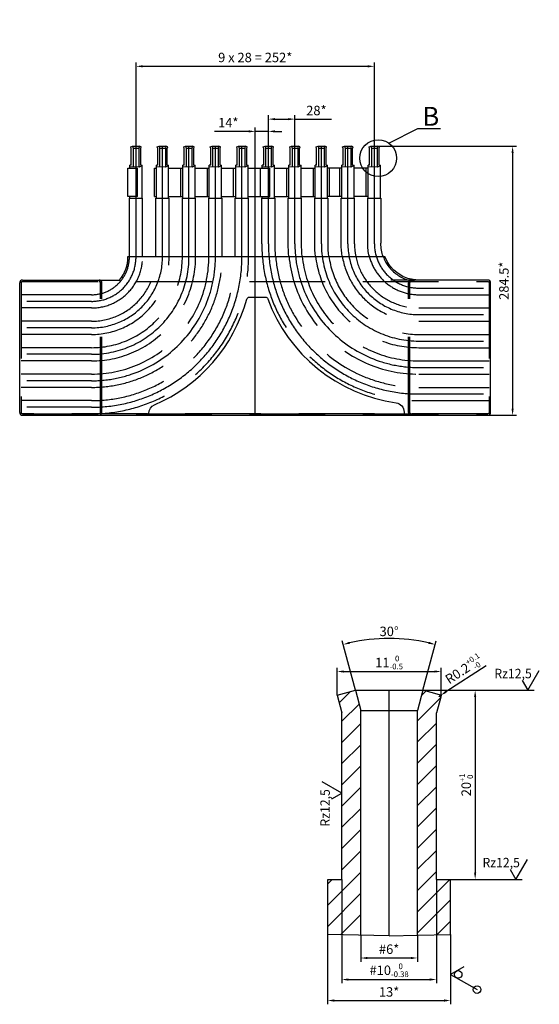
# Model space of a CAD drawing. Extents: x 27 to 7384, y -1038 to 6329.
# Drawn here: x 2643 to 3192, y 1353 to 2394 of the extents above; entities that cross this region are included whole.
import ezdxf
from ezdxf.enums import TextEntityAlignment as Align

# ---------------------------------------------------------------- set-up
doc = ezdxf.new("R2010")
doc.units = 0
doc.header["$LTSCALE"] = 8
doc.header["$PDMODE"] = 3
doc.linetypes.add('CENTER', pattern=[50.8, 31.75, -6.35, 6.35, -6.35])
doc.linetypes.add('HIDDEN', pattern=[0.375, 0.25, -0.125])
doc.layers.get('0').update_dxf_attribs({"linetype": 'CONTINUOUS'})
doc.layers.get('DEFPOINTS').update_dxf_attribs({"linetype": 'CONTINUOUS'})
for name, color, linetype in [('1', 1, 'CONTINUOUS'), ('2', 5, 'HIDDEN'), ('3', 3, 'CENTER'), ('4', 4, 'CONTINUOUS'), ('DIM', 7, 'CONTINUOUS')]:
    doc.layers.add(name, color=color, linetype=linetype)
doc.styles.add('NN', font='nika2.shx')
doc.dimstyles.new('NIKA10', dxfattribs={"dimtxt": 4, "dimasz": 3.5, "dimexe": 2, "dimexo": 0, "dimgap": 2, "dimtad": 1, "dimlfac": 10, "dimdsep": 46, "dimtxsty": 'NN', "dimcen": -10, "dimclrd": 7, "dimclre": 7, "dimclrt": 2, "dimadec": 0, "dimazin": 0, "dimtfac": 1, "dimtdec": 4, "dimtmove": 0, "dimatfit": 3, "dimfxl": 0, "dimtolj": 1, "dimtzin": 0, "dimarcsym": 0})

# ---------------------------------------------------------------- blocks, each defined once
blk = doc.blocks.new('*D46')
at = {"layer": 'DEFPOINTS', "color": 0}
for p in [(2766, 2345), (2766, 2260.4), (3018, 2260.4, -132.5)]:
    blk.add_point(p, dxfattribs=at)
at = {"layer": 'DIM', "color": 7, "lineweight": -2}
for p, q in [((2766, 2260.4), (2766, 2349)), ((3011, 2345), (2773, 2345)), ((3018, 2260.4), (3018, 2349))]:
    blk.add_line(p, q, dxfattribs=at)
at = {"layer": 'DIM', "color": 7}
for points in [[(2773, 2346.2), (2773, 2343.9), (2766, 2345)], [(3011, 2346.2), (3011, 2343.9), (3018, 2345)]]:
    blk.add_solid(points, dxfattribs=at)
at = {"layer": 'DIM', "color": 2, "insert": (2892, 2354.4), "char_height": 10, "attachment_point": 5, "style": 'NN'}
blk.add_mtext('\\A1;9 x 28 = 252*', dxfattribs=at)
blk = doc.blocks.new('*D47')
at = {"layer": 'DEFPOINTS', "color": 0}
for p in [(2934, 2289.2), (2906, 2260.4), (2934, 2260.4, -1.6)]:
    blk.add_point(p, dxfattribs=at)
at = {"layer": 'DIM', "color": 7, "lineweight": -2}
for p, q in [((2906, 2260.4), (2906, 2293.2)), ((2934, 2260.4), (2934, 2293.2)), ((2913, 2289.2), (2927, 2289.2)), ((2934, 2289.2), (2972.5, 2289.2))]:
    blk.add_line(p, q, dxfattribs=at)
at = {"layer": 'DIM', "color": 7}
for points in [[(2913, 2290.3), (2913, 2288), (2906, 2289.2)], [(2927, 2290.3), (2927, 2288), (2934, 2289.2)]]:
    blk.add_solid(points, dxfattribs=at)
at = {"layer": 'DIM', "color": 2, "insert": (2956.7, 2298.3), "char_height": 10, "attachment_point": 5, "style": 'NN'}
blk.add_mtext('\\A1;28*', dxfattribs=at)
blk = doc.blocks.new('*D48')
at = {"layer": 'DEFPOINTS', "color": 0}
for p in [(2892, 2276.2), (2892, 2260.4), (2906, 2260.4)]:
    blk.add_point(p, dxfattribs=at)
at = {"layer": 'DIM', "color": 7, "lineweight": -2}
for p, q in [((2885, 2276.2), (2849, 2276.2)), ((2892, 2260.4), (2892, 2280.2)), ((2906, 2276.2), (2892, 2276.2)), ((2906, 2260.4), (2906, 2280.2)), ((2913, 2276.2), (2920, 2276.2))]:
    blk.add_line(p, q, dxfattribs=at)
at = {"layer": 'DIM', "color": 7}
for points in [[(2885, 2277.4), (2885, 2275), (2892, 2276.2)], [(2913, 2277.4), (2913, 2275), (2906, 2276.2)]]:
    blk.add_solid(points, dxfattribs=at)
at = {"layer": 'DIM', "color": 2, "insert": (2863.5, 2285.4), "char_height": 10, "attachment_point": 5, "style": 'NN'}
blk.add_mtext('\\A1;14*', dxfattribs=at)
blk = doc.blocks.new('*D49')
at = {"layer": 'DEFPOINTS', "color": 0}
for p in [(3021.5, 2260.4), (3138, 1975.9), (3164.2, 1975.9)]:
    blk.add_point(p, dxfattribs=at)
at = {"layer": 'DIM', "color": 7, "lineweight": -2}
for p, q in [((3021.5, 2260.4), (3168.2, 2260.4)), ((3164.2, 2253.4), (3164.2, 1982.9)), ((3138, 1975.9), (3168.2, 1975.9))]:
    blk.add_line(p, q, dxfattribs=at)
at = {"layer": 'DIM', "color": 7}
for points in [[(3163, 2253.4), (3165.3, 2253.4), (3164.2, 2260.4)], [(3163, 1982.9), (3165.3, 1982.9), (3164.2, 1975.9)]]:
    blk.add_solid(points, dxfattribs=at)
at = {"layer": 'DIM', "color": 2, "insert": (3155, 2118.2), "char_height": 10, "attachment_point": 5, "rotation": 90, "style": 'NN'}
blk.add_mtext('\\A1;284.5*', dxfattribs=at)
blk = doc.blocks.new('*D50')
at = {"layer": 'DEFPOINTS', "color": 0}
for p in [(3069.3, 1685), (3098.6, 1485), (3124.6, 1485)]:
    blk.add_point(p, dxfattribs=at)
at = {"layer": 'DIM', "color": 7, "lineweight": -2}
for p, q in [((3069.3, 1685), (3128.6, 1685)), ((3124.6, 1678), (3124.6, 1492)), ((3098.6, 1485), (3128.6, 1485))]:
    blk.add_line(p, q, dxfattribs=at)
at = {"layer": 'DIM', "color": 7}
for points in [[(3123.4, 1678), (3125.7, 1678), (3124.6, 1685)], [(3123.4, 1492), (3125.7, 1492), (3124.6, 1485)]]:
    blk.add_solid(points, dxfattribs=at)
at = {"layer": 'DIM', "color": 2, "insert": (3115.1, 1585), "char_height": 10, "attachment_point": 5, "rotation": 90, "style": 'NN'}
blk.add_mtext('\\A1;20{\\H6.000000;\\S+1^  0;}', dxfattribs=at)
blk = doc.blocks.new('nobr90')
at = {"layer": '4'}
blk.add_lwpolyline([(3.49, 2.01), (0, 0), (6.99, -4.03)], dxfattribs=at)
blk.add_circle((2, 0), 1, dxfattribs=at)
blk = doc.blocks.new('nobr')
at = {"layer": '4', "rotation": 90}
blk.add_blockref('nobr90', (0, 0), dxfattribs=at)
blk = doc.blocks.new('*D51')
at = {"layer": 'DEFPOINTS', "color": 0}
for p in [(2983.6, 1485), (3083.6, 1485), (3083.6, 1379)]:
    blk.add_point(p, dxfattribs=at)
at = {"layer": 'DIM', "color": 7, "lineweight": -2}
for p, q in [((2983.6, 1485), (2983.6, 1375)), ((3083.6, 1485), (3083.6, 1375)), ((2990.6, 1379), (3076.6, 1379))]:
    blk.add_line(p, q, dxfattribs=at)
at = {"layer": 'DIM', "color": 7}
for points in [[(2990.6, 1380.2), (2990.6, 1377.8), (2983.6, 1379)], [(3076.6, 1380.2), (3076.6, 1377.8), (3083.6, 1379)]]:
    blk.add_solid(points, dxfattribs=at)
at = {"layer": 'DIM', "color": 2, "insert": (3033.6, 1388.8), "char_height": 10, "attachment_point": 5, "style": 'NN'}
blk.add_mtext('\\A1;#10{\\H6.000000;\\S 0^ -0.38;}', dxfattribs=at)
blk = doc.blocks.new('*D52')
at = {"layer": 'DEFPOINTS', "color": 0}
for p in [(3003.6, 1426), (3063.6, 1426), (3063.6, 1401.8)]:
    blk.add_point(p, dxfattribs=at)
at = {"layer": 'DIM', "color": 7, "lineweight": -2}
for p, q in [((3003.6, 1426), (3003.6, 1397.8)), ((3063.6, 1426), (3063.6, 1397.8)), ((3010.6, 1401.8), (3056.6, 1401.8))]:
    blk.add_line(p, q, dxfattribs=at)
at = {"layer": 'DIM', "color": 7}
for points in [[(3010.6, 1402.9), (3010.6, 1400.6), (3003.6, 1401.8)], [(3056.6, 1402.9), (3056.6, 1400.6), (3063.6, 1401.8)]]:
    blk.add_solid(points, dxfattribs=at)
at = {"layer": 'DIM', "color": 2, "insert": (3033.6, 1411.1), "char_height": 10, "attachment_point": 5, "style": 'NN'}
blk.add_mtext('\\A1;#6*', dxfattribs=at)
blk = doc.blocks.new('*D53')
at = {"layer": 'DEFPOINTS', "color": 0}
for p in [(2968.6, 1426.7), (3098.6, 1426.7), (3098.6, 1356.8)]:
    blk.add_point(p, dxfattribs=at)
at = {"layer": 'DIM', "color": 7, "lineweight": -2}
for p, q in [((2968.6, 1426.7), (2968.6, 1352.8)), ((3098.6, 1426.7), (3098.6, 1352.8)), ((2975.6, 1356.8), (3091.6, 1356.8))]:
    blk.add_line(p, q, dxfattribs=at)
at = {"layer": 'DIM', "color": 7}
for points in [[(2975.6, 1358), (2975.6, 1355.6), (2968.6, 1356.8)], [(3091.6, 1358), (3091.6, 1355.6), (3098.6, 1356.8)]]:
    blk.add_solid(points, dxfattribs=at)
at = {"layer": 'DIM', "color": 2, "insert": (3033.6, 1365.9), "char_height": 10, "attachment_point": 5, "style": 'NN'}
blk.add_mtext('\\A1;13*', dxfattribs=at)
blk = doc.blocks.new('OBR')
for p, q in [((0, 0), (4.03, 6.99)), ((-2.01, 3.49), (0, 0))]:
    blk.add_line(p, q)
at = {"style": 'NN', "width": 0.95}
blk.add_attdef('ÊËÀÑÑ', text='', height=4, dxfattribs=at).set_placement((1.38, 4.25), align=Align.RIGHT)
blk = doc.blocks.new('*D54')
at = {"layer": 'DEFPOINTS', "color": 0}
for p in [(3088.6, 1704.8), (2978.6, 1679.8), (3088.6, 1679.8)]:
    blk.add_point(p, dxfattribs=at)
at = {"layer": 'DIM', "color": 7, "lineweight": -2}
for p, q in [((2978.6, 1679.8), (2978.6, 1708.8)), ((3088.6, 1679.8), (3088.6, 1708.8)), ((2985.6, 1704.8), (3081.6, 1704.8))]:
    blk.add_line(p, q, dxfattribs=at)
at = {"layer": 'DIM', "color": 7}
for points in [[(2985.6, 1706), (2985.6, 1703.7), (2978.6, 1704.8)], [(3081.6, 1706), (3081.6, 1703.7), (3088.6, 1704.8)]]:
    blk.add_solid(points, dxfattribs=at)
at = {"layer": 'DIM', "color": 2, "insert": (3033.6, 1714.4), "char_height": 10, "attachment_point": 5, "style": 'NN'}
blk.add_mtext('\\A1;11{\\H6.000000;\\S 0^ -0.5;}', dxfattribs=at)
blk = doc.blocks.new('*D55')
at = {"layer": 'DEFPOINTS', "color": 0}
for p in [(3050, 1739.1), (2998, 1685), (3069.3, 1685), (3003.6, 1663.6), (3063.6, 1663.6)]:
    blk.add_point(p, dxfattribs=at)
at = {"layer": 'DIM', "color": 7, "lineweight": -2}
for p, q in [((2998, 1685), (2984, 1737.3)), ((3069.3, 1685), (3083.3, 1737.3))]:
    blk.add_line(p, q, dxfattribs=at)
blk.add_arc((3033.6, 1551), 188.8, 77.2141, 102.7859, dxfattribs=at)
at = {"layer": 'DIM', "color": 7}
for points in [[(2992.1, 1734), (2991.6, 1736.3), (2985.1, 1733.5)], [(3075.7, 1736.3), (3075.1, 1734), (3082.2, 1733.5)]]:
    blk.add_solid(points, dxfattribs=at)
at = {"layer": 'DIM', "color": 2, "insert": (3033.6, 1747.3), "char_height": 10, "attachment_point": 5, "style": 'NN'}
blk.add_mtext('\\A1;30°', dxfattribs=at)
blk = doc.blocks.new('*D56')
at = {"layer": 'DEFPOINTS', "color": 0}
for p in [(3086.2, 1678.4, -1325), (3087.9, 1679.5, -1325)]:
    blk.add_point(p, dxfattribs=at)
at = {"layer": 'DIM', "color": 7, "lineweight": -2}
for p, q in [((3136.2, 1711), (3093.7, 1683.3)), ((3086.2, 1678.4), (3087.9, 1679.5))]:
    blk.add_line(p, q, dxfattribs=at)
at = {"layer": 'DIM', "color": 7}
blk.add_solid([(3093.1, 1684.3), (3094.4, 1682.3), (3087.9, 1679.5)], dxfattribs=at)
at = {"layer": 'DIM', "color": 2, "insert": (3112.6, 1707.2), "char_height": 10, "attachment_point": 5, "rotation": 33.1081, "style": 'NN'}
blk.add_mtext('\\A1;R0.2{\\H6.000000;\\S+0.1^ -0;}', dxfattribs=at)

msp = doc.modelspace()

# ---------------------------------------------------------------- hatches: boundary and pattern name
at = {"layer": 'DIM'}
h = msp.add_hatch(dxfattribs=at)
h.set_pattern_fill('ANSI31', color=256, scale=5, style=0)
h.set_pattern_definition([(45, (7695.135, -775.526), (-11.22532, 11.22532), [])])
h.paths.add_polyline_path([(3003.637, 1663.649), (2997.964, 1684.956), (2978.637, 1679.81), (2983.637, 1661.032), (2983.637, 1484.956), (2968.637, 1484.956), (2968.637, 1426.682), (3003.637, 1425.979)])
h = msp.add_hatch(dxfattribs=at)
h.set_pattern_fill('ANSI31', color=256, scale=5, style=0)
h.set_pattern_definition([(45, (116.352, -2237.387), (-11.22532, 11.22532), [])])
h.paths.add_polyline_path([(3083.637, 1661.032), (3088.123, 1677.877, 0.41421356), (3086.705, 1680.325), (3069.311, 1684.956), (3063.637, 1663.649), (3063.637, 1426.028), (3098.637, 1426.682), (3098.637, 1484.956), (3083.637, 1484.956)])

# ---------------------------------------------------------------- linework, layer by layer
at = {"layer": '1'}
for p, q in [((2762.401, 2260.409), (2769.536, 2260.409)), ((2790.401, 2260.409), (2797.536, 2260.409)), ((2818.401, 2260.409), (2825.536, 2260.409)), ((2846.401, 2260.409), (2853.536, 2260.409)), ((2874.401, 2260.409), (2881.536, 2260.409)), ((2902.401, 2260.409), (2909.536, 2260.409)), ((2930.401, 2260.409), (2937.536, 2260.409)), ((2958.401, 2260.409), (2965.536, 2260.409)), ((2986.401, 2260.409), (2993.536, 2260.409)), ((3014.401, 2260.409), (3021.536, 2260.409)), ((2762.968, 2258.278), (2768.968, 2258.278)), ((2790.968, 2258.278), (2796.968, 2258.278)), ((2818.968, 2258.278), (2824.968, 2258.278)), ((2846.968, 2258.278), (2852.968, 2258.278)), ((2874.968, 2258.278), (2880.968, 2258.278)), ((2902.968, 2258.278), (2908.968, 2258.278)), ((2930.968, 2258.278), (2936.968, 2258.278)), ((2958.968, 2258.278), (2964.968, 2258.278)), ((2986.968, 2258.278), (2992.968, 2258.278)), ((3014.968, 2258.278), (3020.968, 2258.278)), ((2760.968, 2240.409), (2759.468, 2240.409)), ((2770.968, 2240.409), (2772.468, 2240.409)), ((2788.968, 2240.409), (2787.468, 2240.409)), ((2798.968, 2240.409), (2800.468, 2240.409)), ((2816.968, 2240.409), (2815.468, 2240.409)), ((2826.968, 2240.409), (2828.468, 2240.409)), ((2844.968, 2240.409), (2843.468, 2240.409)), ((2854.968, 2240.409), (2856.468, 2240.409)), ((2872.968, 2240.409), (2871.468, 2240.409)), ((2882.968, 2240.409), (2884.468, 2240.409)), ((2900.968, 2240.409), (2899.468, 2240.409)), ((2910.968, 2240.409), (2912.468, 2240.409)), ((2928.968, 2240.409), (2927.468, 2240.409)), ((2938.968, 2240.409), (2940.468, 2240.409)), ((2956.968, 2240.409), (2955.468, 2240.409)), ((2966.968, 2240.409), (2968.468, 2240.409)), ((2984.968, 2240.409), (2983.468, 2240.409)), ((2994.968, 2240.409), (2996.468, 2240.409)), ((3012.968, 2240.409), (3011.468, 2240.409)), ((3022.968, 2240.409), (3024.468, 2240.409)), ((2757.468, 2237.409), (2767.468, 2237.409)), ((2767.468, 2207.409), (2767.468, 2237.409)), ((2785.471, 2237.409), (2787.471, 2237.409)), ((2800.471, 2237.409), (2815.471, 2237.409)), ((2828.471, 2237.409), (2843.471, 2237.409)), ((2856.471, 2237.409), (2871.471, 2237.409)), ((2884.471, 2237.409), (2907.471, 2237.409)), ((2897.971, 2237.409), (2899.471, 2237.409)), ((2912.471, 2237.409), (2927.471, 2237.409)), ((2940.471, 2237.409), (2955.471, 2237.409)), ((2983.471, 2237.409), (2968.471, 2237.409)), ((3011.471, 2237.409), (2996.471, 2237.409)), ((2767.468, 2207.409), (2757.468, 2207.409)), ((2758.968, 2205.409), (2772.968, 2205.409)), ((2785.471, 2207.409), (2787.471, 2207.409)), ((2786.968, 2205.409), (2800.968, 2205.409)), ((2800.471, 2207.409), (2815.471, 2207.409)), ((2814.968, 2205.409), (2828.968, 2205.409)), ((2828.471, 2207.409), (2843.471, 2207.409)), ((2842.968, 2205.409), (2856.968, 2205.409)), ((2856.471, 2207.409), (2871.471, 2207.409)), ((2870.968, 2205.409), (2884.968, 2205.409)), ((2884.471, 2207.409), (2907.471, 2207.409)), ((2898.968, 2205.409), (2912.968, 2205.409)), ((2912.471, 2207.409), (2927.471, 2207.409)), ((2926.968, 2205.409), (2940.968, 2205.409)), ((2940.471, 2207.409), (2955.471, 2207.409)), ((2954.968, 2205.409), (2968.968, 2205.409)), ((2983.471, 2207.409), (2968.471, 2207.409)), ((2982.968, 2205.409), (2996.968, 2205.409)), ((3011.471, 2207.409), (2996.471, 2207.409)), ((3010.968, 2205.409), (3024.968, 2205.409)), ((3024.968, 2205.409), (3024.971, 2157.909)), ((2757.471, 2143.909), (3028.915, 2143.909)), ((2645.971, 2118.909), (2748.669, 2118.909)), ((3137.971, 2118.909), (3035.272, 2118.909)), ((2645.971, 1975.909), (3137.971, 1975.909)), ((2978.637, 1679.81), (2997.964, 1684.956)), ((2978.637, 1679.81), (2983.637, 1661.032)), ((2997.964, 1684.956), (3069.311, 1684.956)), ((2997.964, 1684.956), (3003.637, 1663.649)), ((3069.311, 1684.956), (3063.637, 1663.649)), ((3086.705, 1680.325), (3069.311, 1684.956)), ((3088.123, 1677.877), (3083.637, 1661.032)), ((3003.637, 1663.649), (3063.637, 1663.649)), ((2968.637, 1484.956), (2983.637, 1484.956)), ((3083.637, 1484.956), (3098.637, 1484.956))]:
    msp.add_line(p, q, dxfattribs=at)
at = {"layer": '1', "extrusion": (4.44089e-16, 0, -1)}
msp.add_line((2642.971, 1978.909), (2642.971, 2115.909), dxfattribs=at)
at = {"layer": '1', "extrusion": (-4.44089e-16, 0, -1)}
msp.add_line((3140.971, 1978.909), (3140.971, 2115.909), dxfattribs=at)
at = {"layer": '1'}
for points in [[(2760.968, 2240.409), (2760.968, 2258.017), (2760.468, 2259.895), (2762.401, 2260.409), (2762.968, 2258.278), (2762.968, 2238.531)], [(2770.968, 2240.409), (2770.968, 2258.017), (2771.468, 2259.895), (2769.536, 2260.409), (2768.968, 2258.278), (2768.968, 2238.41)], [(2788.968, 2240.409), (2788.968, 2258.017), (2788.468, 2259.895), (2790.401, 2260.409), (2790.968, 2258.278), (2790.968, 2238.531)], [(2798.968, 2240.409), (2798.968, 2258.017), (2799.468, 2259.895), (2797.536, 2260.409), (2796.968, 2258.278), (2796.968, 2238.41)], [(2816.968, 2240.409), (2816.968, 2258.017), (2816.468, 2259.895), (2818.401, 2260.409), (2818.968, 2258.278), (2818.968, 2238.531)], [(2826.968, 2240.409), (2826.968, 2258.017), (2827.468, 2259.895), (2825.536, 2260.409), (2824.968, 2258.278), (2824.968, 2238.41)], [(2844.968, 2240.409), (2844.968, 2258.017), (2844.468, 2259.895), (2846.401, 2260.409), (2846.968, 2258.278), (2846.968, 2238.531)], [(2854.968, 2240.409), (2854.968, 2258.017), (2855.468, 2259.895), (2853.536, 2260.409), (2852.968, 2258.278), (2852.968, 2238.41)], [(2872.968, 2240.409), (2872.968, 2258.017), (2872.468, 2259.895), (2874.401, 2260.409), (2874.968, 2258.278), (2874.968, 2238.531)], [(2882.968, 2240.409), (2882.968, 2258.017), (2883.468, 2259.895), (2881.536, 2260.409), (2880.968, 2258.278), (2880.968, 2238.41)], [(2900.968, 2240.409), (2900.968, 2258.017), (2900.468, 2259.895), (2902.401, 2260.409), (2902.968, 2258.278), (2902.968, 2238.531)], [(2910.968, 2240.409), (2910.968, 2258.017), (2911.468, 2259.895), (2909.536, 2260.409), (2908.968, 2258.278), (2908.968, 2238.41)], [(2928.968, 2240.409), (2928.968, 2258.017), (2928.468, 2259.895), (2930.401, 2260.409), (2930.968, 2258.278), (2930.968, 2238.531)], [(2938.968, 2240.409), (2938.968, 2258.017), (2939.468, 2259.895), (2937.536, 2260.409), (2936.968, 2258.278), (2936.968, 2238.41)], [(2956.968, 2240.409), (2956.968, 2258.017), (2956.468, 2259.895), (2958.401, 2260.409), (2958.968, 2258.278), (2958.968, 2238.531)], [(2966.968, 2240.409), (2966.968, 2258.017), (2967.468, 2259.895), (2965.536, 2260.409), (2964.968, 2258.278), (2964.968, 2238.41)], [(2984.968, 2240.409), (2984.968, 2258.017), (2984.468, 2259.895), (2986.401, 2260.409), (2986.968, 2258.278), (2986.968, 2238.531)], [(2994.968, 2240.409), (2994.968, 2258.017), (2995.468, 2259.895), (2993.536, 2260.409), (2992.968, 2258.278), (2992.968, 2238.41)], [(3012.968, 2240.409), (3012.968, 2258.017), (3012.468, 2259.895), (3014.401, 2260.409), (3014.968, 2258.278), (3014.968, 2238.531)], [(3022.968, 2240.409), (3022.968, 2258.017), (3023.468, 2259.895), (3021.536, 2260.409), (3020.968, 2258.278), (3020.968, 2238.41)], [(2759.468, 2237.409), (2759.468, 2240.409)], [(2772.468, 2205.409), (2772.468, 2240.409)], [(2787.468, 2205.409), (2787.468, 2240.409)], [(2800.468, 2205.409), (2800.468, 2240.409)], [(2815.468, 2205.409), (2815.468, 2240.409)], [(2828.468, 2205.409), (2828.468, 2240.409)], [(2843.468, 2205.409), (2843.468, 2240.409)], [(2856.468, 2205.409), (2856.468, 2240.409)], [(2871.468, 2205.409), (2871.468, 2240.409)], [(2884.468, 2205.409), (2884.468, 2240.409)], [(2899.468, 2237.409), (2899.468, 2240.409)], [(2912.468, 2205.409), (2912.468, 2240.409)], [(2927.468, 2205.409), (2927.468, 2240.409)], [(2940.468, 2205.409), (2940.468, 2240.409)], [(2955.468, 2205.409), (2955.468, 2240.409)], [(2968.468, 2205.409), (2968.468, 2240.409)], [(2983.468, 2205.409), (2983.468, 2240.409)], [(2996.468, 2205.409), (2996.468, 2240.409)], [(3011.468, 2205.409), (3011.468, 2240.409)], [(3024.468, 2205.409), (3024.468, 2240.409)], [(2757.468, 2207.409), (2757.468, 2237.409)], [(2785.471, 2207.409), (2785.471, 2237.409)], [(2813.471, 2207.409), (2813.471, 2237.409)], [(2841.473, 2207.409), (2841.473, 2237.409)], [(2868.973, 2207.409), (2868.973, 2237.409)], [(2897.468, 2207.409), (2897.468, 2237.409)], [(2907.471, 2207.409), (2907.471, 2237.409)], [(2925.473, 2207.409), (2925.473, 2237.409)], [(2953.473, 2207.409), (2953.473, 2237.409)], [(2970.468, 2207.409), (2970.468, 2237.409)], [(2981.473, 2207.409), (2981.473, 2237.409)], [(3009.473, 2207.409), (3009.473, 2237.409)], [(2758.968, 2143.909), (2758.968, 2205.409)], [(2759.468, 2205.409), (2759.468, 2207.409)], [(2772.968, 2143.909), (2772.968, 2205.409)], [(2786.968, 2143.409), (2786.968, 2205.409)], [(2800.968, 2143.909), (2800.968, 2205.409)], [(2814.968, 2143.909), (2814.968, 2205.409)], [(2828.968, 2143.909), (2828.968, 2205.409)], [(2842.97, 2143.909), (2842.97, 2205.409)], [(2856.97, 2143.909), (2856.97, 2205.409)], [(2870.97, 2143.909), (2870.97, 2205.409)], [(2884.971, 2143.909), (2884.971, 2205.409)], [(2898.971, 2157.409), (2898.971, 2205.409)], [(2899.468, 2205.409), (2899.468, 2207.409)], [(2912.971, 2157.409), (2912.971, 2205.409)], [(2926.972, 2157.409), (2926.972, 2205.409)], [(2940.972, 2157.409), (2940.972, 2205.409)], [(2954.973, 2157.409), (2954.973, 2205.409)], [(2968.973, 2157.409), (2968.973, 2205.409)], [(2982.973, 2157.409), (2982.973, 2205.409)], [(2996.973, 2157.409), (2996.973, 2205.409)], [(3010.973, 2157.909), (3010.973, 2205.409)], [(2983.637, 1484.956), (2983.637, 1661.032)], [(3003.637, 1425.979), (3003.637, 1663.649)], [(3063.637, 1426.028), (3063.637, 1663.649)], [(3083.637, 1484.956), (3083.637, 1661.032)], [(2968.637, 1426.682), (2968.637, 1484.956)], [(3098.637, 1426.682), (3098.637, 1484.956)]]:
    msp.add_lwpolyline(points, dxfattribs=at)
for points in [[(2913.571, 2143.909, -0.02223691), (2912.971, 2157.409)], [(2927.633, 2143.909, -0.0245006), (2926.971, 2157.409)], [(2941.708, 2143.909, -0.02727856), (2940.971, 2157.409)], [(2955.802, 2143.909, -0.03076907), (2954.971, 2157.409)], [(2969.925, 2143.909, -0.0352878), (2968.971, 2157.409)], [(2984.09, 2143.909, -0.04137035), (2982.971, 2157.409)], [(3012.685, 2143.909, -0.06557868), (3010.973, 2157.909)], [(3027.318, 2143.909, -0.08627808), (3024.971, 2157.409), (3024.971, 2157.909)], [(2748.669, 2118.909, 0.17417364), (2757.471, 2143.409), (2757.471, 2143.909)], [(3064.971, 2118.909, -0.31277237), (3028.915, 2143.909, -0.31277237)], [(2779.471, 1975.909), (2779.471, 1977.79, -0.3006887), (2785.554, 1986.991, 0.22945891), (2882.986, 2098.698, -0.33824553), (2885.88, 2100.909), (2902.524, 2100.909, -0.31473987), (2905.341, 2098.941, 0.27609931), (3040.887, 1989.124, -0.3731672), (3049.471, 1979.225), (3049.471, 1975.909)]]:
    msp.add_lwpolyline(points, format="xyb", dxfattribs=at)
for centre, radius, start, end in [((3064.971, 2157.409), 166, 180, 184.664748), ((3064.971, 2157.409), 68, 180, 191.450976), ((2645.971, 2115.909), 3, 90, 180), ((3137.971, 2115.909), 3, 0, 90), ((2645.971, 1978.909), 3, 180, 270), ((3137.971, 1978.909), 3, 270, 0), ((3086.19, 1678.392), 2, 345.090092, 75.090092)]:
    msp.add_arc(centre, radius, start, end, dxfattribs=at)
at = {"layer": '2', "ltscale": 40, "extrusion": (4.44089e-16, 0, -1)}
for p, q in [((2644.471, 2115.909), (2644.471, 1978.909)), ((2728.471, 1978.909), (2728.471, 2115.909)), ((2729.971, 1978.909), (2729.971, 2115.909))]:
    msp.add_line(p, q, dxfattribs=at)
at = {"layer": '2', "ltscale": 40}
for p, q in [((2645.971, 2117.409), (3137.971, 2117.409)), ((2718.971, 2103.409), (2644.471, 2103.409)), ((3064.971, 2103.409), (3139.471, 2103.409)), ((2718.971, 2089.409), (2644.471, 2089.409)), ((3064.971, 2089.409), (3139.471, 2089.409)), ((2718.971, 2075.409), (2644.471, 2075.409)), ((3064.971, 2075.409), (3139.471, 2075.409)), ((2718.971, 2061.409), (2644.471, 2061.409)), ((3064.971, 2061.409), (3139.471, 2061.409)), ((2718.971, 2047.409), (2644.471, 2047.409)), ((3064.971, 2047.409), (3139.471, 2047.409)), ((2718.971, 2033.409), (2644.471, 2033.409)), ((3064.971, 2033.409), (3139.471, 2033.409)), ((2718.971, 2019.409), (2644.471, 2019.409)), ((3064.971, 2019.409), (3139.471, 2019.409)), ((2718.971, 2005.409), (2644.471, 2005.409)), ((3064.971, 2005.409), (3139.471, 2005.409)), ((2718.971, 1991.409), (2644.471, 1991.409)), ((3064.971, 1991.409), (3139.471, 1991.409)), ((2645.971, 1977.409), (3137.971, 1977.409)), ((3137.971, 1977.409), (2645.971, 1977.409))]:
    msp.add_line(p, q, dxfattribs=at)
at = {"layer": '2', "ltscale": 40, "extrusion": (-4.44089e-16, 0, -1)}
for p, q in [((3053.971, 1978.909), (3053.971, 2115.909)), ((3055.471, 1978.909), (3055.471, 2115.909)), ((3139.471, 2115.909), (3139.471, 1978.909))]:
    msp.add_line(p, q, dxfattribs=at)
at = {"layer": '2', "ltscale": 40}
for points in [[(2718.971, 1991.409, 0.41517736), (2870.97, 2143.909, 0.38649946)], [(2718.971, 2005.409, 0.41527517), (2856.97, 2143.909, 0.38370714)], [(2718.971, 2019.409, 0.41539508), (2842.97, 2143.909, 0.38028746)], [(2718.971, 2047.409, 0.41573988), (2814.969, 2143.909, 0.37047038)], [(2718.971, 2061.409, 0.41600064), (2800.969, 2143.909, 0.36305572)], [(2718.971, 2033.409, 0.41554553), (2828.97, 2143.909, 0.19077861)], [(2718.971, 2089.409, 0.41692818), (2772.968, 2143.909, 0.33665314)], [(2718.971, 2103.409, 0.41421356), (2758.971, 2143.409), (2758.971, 2143.909)], [(3064.971, 2005.409, -0.38839918), (2913.571, 2143.909, -0.37570118)], [(3064.971, 2019.409, -0.3857977), (2927.633, 2143.909, -0.3749944)], [(3064.971, 2033.409, -0.38261181), (2941.708, 2143.909, -0.36111468)], [(3064.971, 2047.409, -0.378619), (2955.802, 2143.909, -0.34708292)], [(3064.971, 2061.409, -0.37346691), (2969.925, 2143.909, -0.35414253)], [(3064.971, 2075.409, -0.36656175), (2984.09, 2143.909, -0.33641786)], [(3064.971, 2103.409, -0.34199871), (3012.685, 2143.909, -0.34199871)], [(3064.971, 2117.409, -0.31662025), (3027.318, 2143.909, -0.30809501)]]:
    msp.add_lwpolyline(points, format="xyb", dxfattribs=at)
for centre, radius, start, end in [((2718.971, 2143.409), 166, 270, 0.172578), ((2718.971, 2143.409), 68, 270, 0), ((3064.971, 2157.409), 166, 184.664748, 270), ((3064.971, 2157.409), 68, 191.450976, 270), ((2726.971, 1978.909), 3, 270, 0), ((3056.971, 1978.909), 3, 180, 270)]:
    msp.add_arc(centre, radius, start, end, dxfattribs=at)
at = {"layer": '2', "ltscale": 20, "extrusion": (4.44089e-16, 0, -1)}
for centre, start, end in [((-2645.971, 2115.909), 0, 90), ((-2726.971, 2115.909), 90, 180)]:
    msp.add_arc(centre, 1.5, start, end, dxfattribs=at)
at = {"layer": '2', "ltscale": 20}
for centre, start, end in [((2726.971, 2115.909), 0, 90), ((3056.971, 2115.909), 90, 180)]:
    msp.add_arc(centre, 3, start, end, dxfattribs=at)
at = {"layer": '2', "ltscale": 20, "extrusion": (-4.44089e-16, 0, -1)}
for centre, start, end in [((-3056.971, 2115.909), 0, 90), ((-3137.971, 2115.909), 90, 180)]:
    msp.add_arc(centre, 1.5, start, end, dxfattribs=at)
at = {"layer": '2', "ltscale": 40, "extrusion": (4.44089e-16, 0, -1)}
for centre, start, end in [((-2645.971, 1978.909), 270, 0), ((-2726.971, 1978.909), 180, 270)]:
    msp.add_arc(centre, 1.5, start, end, dxfattribs=at)
at = {"layer": '2', "ltscale": 40, "extrusion": (-4.44089e-16, 0, -1)}
for centre, start, end in [((-3056.971, 1978.909), 270, 0), ((-3137.971, 1978.909), 180, 270)]:
    msp.add_arc(centre, 1.5, start, end, dxfattribs=at)
at = {"layer": '3', "ltscale": 20}
for p, q in [((2765.971, 2143.409), (2765.971, 2260.409)), ((2793.971, 2143.409), (2793.971, 2260.409)), ((2821.971, 2143.409), (2821.971, 2260.409)), ((2849.971, 2143.409), (2849.971, 2260.409)), ((2877.971, 2143.409), (2877.971, 2260.409)), ((2891.971, 1975.909), (2891.971, 2260.409)), ((2905.971, 2157.409), (2905.971, 2260.409)), ((2933.971, 2157.409), (2933.971, 2260.409)), ((2961.971, 2157.409), (2961.971, 2260.409)), ((2989.971, 2157.409), (2989.971, 2260.409)), ((3017.971, 2157.409), (3017.971, 2260.409)), ((3064.971, 2110.409), (3133.471, 2110.409)), ((2718.971, 2096.409), (2650.471, 2096.409)), ((3064.971, 2082.409), (3133.471, 2082.409)), ((2718.971, 2068.409), (2650.471, 2068.409)), ((3064.971, 2054.409), (3133.471, 2054.409)), ((2718.971, 2040.409), (2650.471, 2040.409)), ((3064.971, 2026.409), (3133.471, 2026.409)), ((2718.971, 2012.409), (2650.471, 2012.409)), ((3064.971, 1998.409), (3133.471, 1998.409)), ((2718.971, 1984.409), (2650.471, 1984.409))]:
    msp.add_line(p, q, dxfattribs=at)
msp.add_lwpolyline([(3033.637, 1425.376), (3033.637, 1684.956)], dxfattribs=at)
for centre, radius, start, end in [((3064.971, 2157.409), 159, 180, 270), ((3064.971, 2157.409), 131, 180, 270), ((3064.971, 2157.409), 103, 180, 270), ((3064.971, 2157.409), 75, 180, 270), ((3064.971, 2157.409), 47, 180, 270), ((2718.971, 2143.409), 159, 270, 0), ((2718.971, 2143.409), 47, 270, 0), ((2718.971, 2143.409), 75, 270, 0), ((2718.971, 2143.409), 131, 270, 0), ((2718.971, 2143.409), 103, 270, 0)]:
    msp.add_arc(centre, radius, start, end, dxfattribs=at)
at = {"layer": 'DIM'}
for p, q in [((3033.282, 2263.759), (3063.889, 2279.136)), ((3088.637, 1679.81), (3086.705, 1680.325)), ((3088.637, 1679.81), (3088.123, 1677.877)), ((3128.569, 1684.956), (3186.903, 1684.956)), ((3128.569, 1484.956), (3174.349, 1484.956))]:
    msp.add_line(p, q, dxfattribs=at)
for points in [[(3063.889, 2279.136), (3087.995, 2279.136)], [(2772.468, 2240.091), (2769.168, 2238.406), (2759.468, 2238.601)], [(2800.468, 2240.091), (2797.168, 2238.406), (2787.468, 2238.601)], [(2828.468, 2240.091), (2825.168, 2238.406), (2815.468, 2238.601)], [(2856.468, 2240.091), (2853.168, 2238.406), (2843.468, 2238.601)], [(2884.468, 2240.091), (2881.168, 2238.406), (2871.468, 2238.601)], [(2912.468, 2240.091), (2909.168, 2238.406), (2899.468, 2238.601)], [(2940.468, 2240.091), (2937.168, 2238.406), (2927.468, 2238.601)], [(2968.468, 2240.091), (2965.168, 2238.406), (2955.468, 2238.601)], [(2996.468, 2240.091), (2993.168, 2238.406), (2983.468, 2238.601)], [(3024.468, 2240.091), (3021.168, 2238.406), (3011.468, 2238.601)], [(3033.637, 1425.376), (2968.637, 1426.682)], [(3033.637, 1425.376), (3063.637, 1426.028), (3098.637, 1426.682)]]:
    msp.add_lwpolyline(points, dxfattribs=at)
for centre, radius in [((3022.055, 2247.924), 19.411), ((3126.592, 1368.333), 4)]:
    msp.add_circle(centre, radius, dxfattribs=at)

# ---------------------------------------------------------------- block references
at = {"layer": '4', "xscale": 4, "yscale": 4, "zscale": 4, "rotation": 270}
msp.add_blockref('nobr', (3098.637, 1384.473), dxfattribs=at)
at = {"layer": 'DIM'}
ref = msp.add_blockref('OBR', (3180.294, 1684.956), dxfattribs=dict(at, xscale=3, yscale=3, zscale=3))
ref.add_attrib('ÊËÀÑÑ', 'Rz12,5', dxfattribs={"layer": '0', "height": 10, "style": 'NN', "width": 0.95}).set_placement((3184.44, 1697.711), align=Align.RIGHT)
ref = msp.add_blockref('OBR', (2983.637, 1576.219), dxfattribs=dict(at, xscale=3, yscale=3, zscale=3, rotation=90))
ref.add_attrib('ÊËÀÑÑ', 'Rz12,5', dxfattribs={"layer": '0', "height": 10, "rotation": 90, "style": 'NN', "width": 0.95}).set_placement((2970.882, 1580.366), align=Align.RIGHT)
ref = msp.add_blockref('OBR', (3167.74, 1484.956), dxfattribs=dict(at, xscale=3, yscale=3, zscale=3))
ref.add_attrib('ÊËÀÑÑ', 'Rz12,5', dxfattribs={"layer": '0', "height": 10, "style": 'NN', "width": 0.95}).set_placement((3171.886, 1497.711), align=Align.RIGHT)

# ---------------------------------------------------------------- texts
at = {"layer": 'DIM', "color": 2, "style": 'NN'}
msp.add_text('B', height=20, dxfattribs=at).set_placement((3068.696, 2282.13))

# ---------------------------------------------------------------- dimensions: what is measured, and where the dimension line sits
at = {"layer": 'DIM'}
for base, p1, p2, text, override, picture, middle in [((2765.971, 2345.032), (3017.971, 2260.409, -132.5), (2765.971, 2260.409), '9 x 28 = <>*', {"dimtxt": 10, "dimasz": 7, "dimexe": 4, "dimlfac": 1, "dimtdec": 2}, '*D46', (2891.971, 2354.397)), ((2933.971, 2289.167), (2905.971, 2260.409), (2933.971, 2260.409, -1.596), '<>*', {"dimtxt": 10, "dimasz": 7, "dimexe": 4, "dimlfac": 1, "dimtdec": 2}, '*D47', (2956.715, 2298.31)), ((2891.971, 2276.21), (2905.971, 2260.409), (2891.971, 2260.409), '<>*', {"dimtxt": 10, "dimasz": 7, "dimexe": 4, "dimlfac": 1, "dimtdec": 2}, '*D48', (2863.471, 2285.353)), ((3083.637, 1379.015), (2983.637, 1484.956), (3083.637, 1484.956), '#<>', {"dimtxt": 10, "dimasz": 7, "dimexe": 4, "dimgap": 2, "dimlfac": 0.1, "dimtol": 1, "dimlim": 0, "dimtm": 0.38, "dimtfac": 0.6, "dimtdec": 2, "dimtzin": 8}, '*D51', (3033.637, 1388.77)), ((3098.637, 1356.8), (2968.637, 1426.682), (3098.637, 1426.682), '<>*', {"dimtxt": 10, "dimasz": 7, "dimexe": 4, "dimlfac": 0.1, "dimtdec": 2}, '*D53', (3033.637, 1365.943)), ((3063.637, 1401.759), (3003.637, 1425.979), (3063.637, 1426.028), '#<>*', {"dimtxt": 10, "dimasz": 7, "dimexe": 4, "dimlfac": 0.1, "dimtdec": 2}, '*D52', (3033.637, 1411.124))]:
    dim = msp.add_linear_dim(base=base, p1=p1, p2=p2, text=text, dimstyle='NIKA10', override=override, dxfattribs=at)
    dim.commit()
    dim.dimension.update_dxf_attribs({"geometry": picture, "text_midpoint": middle})
dim = msp.add_linear_dim(base=(3164.178, 1975.909), p1=(3021.536, 2260.409), p2=(3137.971, 1975.909), angle=90, text='<>*', dimstyle='NIKA10', override={"dimtxt": 10, "dimasz": 7, "dimexe": 4, "dimlfac": 1, "dimtdec": 2}, dxfattribs=at)
dim.commit()
dim.dimension.update_dxf_attribs({"geometry": '*D49', "text_midpoint": (3155.035, 2118.159)})
dim = msp.add_angular_dim_2l(base=(3049.997, 1739.103), line1=((2997.964, 1684.956), (3003.637, 1663.649)), line2=((3069.311, 1684.956), (3063.637, 1663.649)), dimstyle='NIKA10', override={"dimtxt": 10, "dimasz": 7, "dimexe": 4, "dimlfac": 1, "dimtdec": 2}, dxfattribs=at)
dim.commit()
dim.dimension.update_dxf_attribs({"geometry": '*D55', "text_midpoint": (3033.637, 1747.257)})
dim = msp.add_linear_dim(base=(3088.637, 1704.827), p1=(2978.637, 1679.81), p2=(3088.637, 1679.81), dimstyle='NIKA10', override={"dimtxt": 10, "dimasz": 7, "dimexe": 4, "dimlfac": 0.1, "dimtol": 1, "dimtm": 0.5, "dimtfac": 0.6, "dimtdec": 1, "dimtzin": 8}, dxfattribs=at)
dim.commit()
dim.dimension.update_dxf_attribs({"geometry": '*D54', "text_midpoint": (3033.637, 1714.36)})
dim = msp.add_radius_dim(center=(3086.19, 1678.392, -1325), mpoint=(3087.865, 1679.484, -1325), dimstyle='NIKA10', override={"dimtxt": 10, "dimasz": 7, "dimexe": 4, "dimgap": 2, "dimlfac": 0.1, "dimtol": 1, "dimlim": 0, "dimtp": 0.1, "dimtm": 1e-09, "dimtfac": 0.6, "dimtdec": 1, "dimtzin": 8}, dxfattribs=at)
dim.commit()
dim.dimension.update_dxf_attribs({"geometry": '*D56', "text_midpoint": (3112.573, 1707.241)})
dim = msp.add_linear_dim(base=(3124.569, 1484.956), p1=(3069.311, 1684.956), p2=(3098.637, 1484.956), angle=90, dimstyle='NIKA10', override={"dimtxt": 10, "dimasz": 7, "dimexe": 4, "dimlfac": 0.1, "dimtol": 1, "dimtp": 1, "dimtfac": 0.6, "dimtdec": 1, "dimtzin": 8}, dxfattribs=at)
dim.commit()
dim.dimension.update_dxf_attribs({"geometry": '*D50', "text_midpoint": (3115.081, 1584.956)})

doc.saveas('drawing.dxf')
